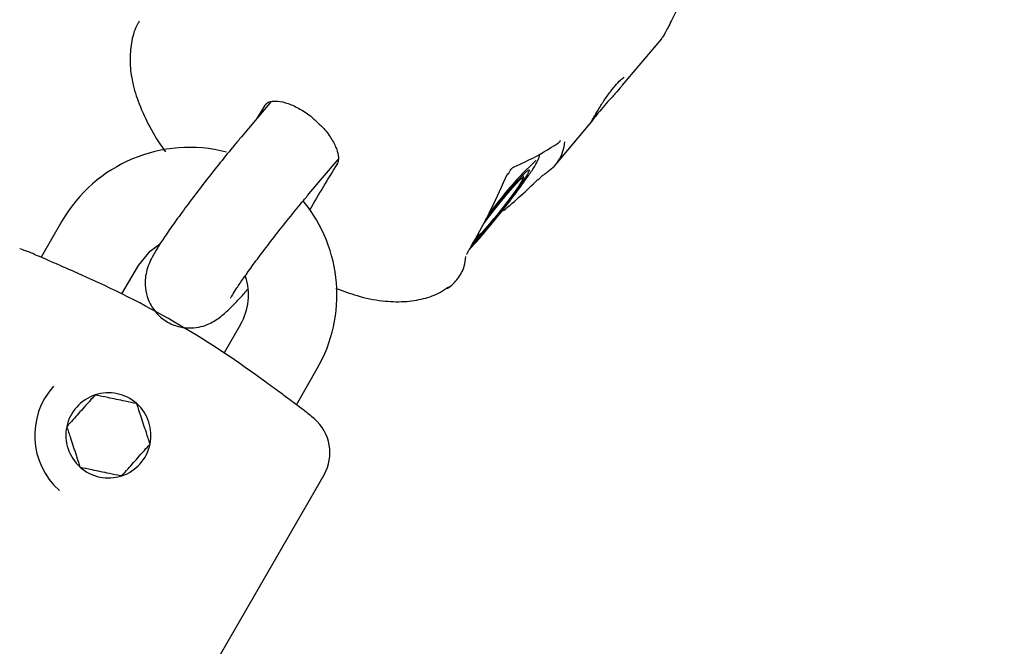
# Model space of a CAD drawing. Units: millimetres. Extents: x 3.4 to 17.1, y 4.5 to 14.5.
# Drawn here: x 7.2 to 7.2, y 8.7 to 8.8 of the extents above; entities that cross this region are included whole.
import ezdxf

# ---------------------------------------------------------------- set-up
doc = ezdxf.new("R2010")
doc.units = ezdxf.units.MM
doc.styles.add('SLDTEXTSTYLE0', font='TXT', dxfattribs={"width": 0.75})
doc.dimstyles.new('SLDDIMSTYLE1', dxfattribs={"dimtxt": 0.15875, "dimasz": 0.08, "dimexe": 0, "dimexo": 0.0625, "dimgap": 0.0396875, "dimtad": 2, "dimdec": 0, "dimlfac": 100, "dimrnd": 1e-09, "dimzin": 12, "dimdsep": 46, "dimtxsty": 'SLDTEXTSTYLE0', "dimblk1": 'DOT', "dimblk2": 'DOT', "dimsah": 1, "dimcen": 0.09, "dimse1": 1, "dimse2": 1, "dimadec": 0, "dimazin": 3, "dimtfac": 1, "dimtdec": 0, "dimtofl": 0, "dimtmove": 0, "dimatfit": 3, "dimldrblk": 'DOT', "dimfxl": 0, "dimfrac": 2, "dimtolj": 1, "dimtzin": 12, "dimarcsym": 0})

# ---------------------------------------------------------------- blocks, each defined once
blk = doc.blocks.new('_Dot')
at = {"color": 0, "linetype": 'ByBlock', "lineweight": -2}
blk.add_line((-0.5, 0), (-1, 0), dxfattribs=at)
at = {"color": 0, "linetype": 'ByBlock', "const_width": 0.5}
blk.add_lwpolyline([(-0.25, 0, 1), (0.25, 0, 1)], format="xyb", close=True, dxfattribs=at)
blk = doc.blocks.new('_D_2')
at = {"color": 7, "linetype": 'Continuous', "lineweight": 18}
blk.add_line((14.2234955205633, 14.33122150986867), (6.071040222512175, 14.3312215098698), dxfattribs=at)
at = {"color": 7, "linetype": 'Continuous', "lineweight": 18, "xscale": 0.08, "yscale": 0.08}
for p, rotation in [((6.071040222512175, 14.3312215098698), 179.9999999999925), ((14.2234955205633, 14.33122150986867), 359.9999999999925)]:
    blk.add_blockref('_Dot', p, dxfattribs=dict(at, rotation=rotation))
at = {"color": 7, "linetype": 'Continuous', "lineweight": 18, "insert": (9.971319954378083, 14.53586099027497), "char_height": 0.15875, "attachment_point": 1, "style": 'SLDTEXTSTYLE0'}
blk.add_mtext('815', dxfattribs=at)
blk = doc.blocks.new('_D_10')
at = {"color": 7, "linetype": 'Continuous', "lineweight": 18}
blk.add_line((3.566031368943219, 7.296035548201218), (3.566031368943219, 11.63133957006285), dxfattribs=at)
at = {"color": 7, "linetype": 'Continuous', "lineweight": 18, "xscale": 0.08, "yscale": 0.08}
for p, rotation in [((3.566031368943219, 11.63133957006285), 90.0000000000004), ((3.566031368943219, 7.296035548201218), 270.0000000000004)]:
    blk.add_blockref('_Dot', p, dxfattribs=dict(at, rotation=rotation))
at = {"color": 7, "linetype": 'Continuous', "lineweight": 18, "insert": (3.361391888537484, 9.287739641972385), "char_height": 0.15875, "attachment_point": 1, "rotation": 90, "style": 'SLDTEXTSTYLE0'}
blk.add_mtext('434', dxfattribs=at)

msp = doc.modelspace()

# ---------------------------------------------------------------- linework, layer by layer
at = {"color": 7, "linetype": 'Continuous', "lineweight": 25}
for p, q in [((7.191321633735755, 8.782816780119322), (7.193999055178664, 8.785994012053445)), ((7.167505217072271, 8.781733151656452), (7.165488244021258, 8.779339658019165)), ((7.167167955210621, 8.781526366119099), (7.167067841729559, 8.781444034162597)), ((7.186818416974597, 8.777472920586964), (7.189155338842028, 8.780246089825756)), ((7.170076389176357, 8.775473274174312), (7.172047463764499, 8.77781230120443)), ((7.184627428903388, 8.776587290434286), (7.18460578085819, 8.77677759675098)), ((7.170128730741328, 8.775547949850008), (7.170076389176355, 8.775473274174313)), ((7.15331158348987, 8.773623057072486), (7.151899614260151, 8.77117745462789)), ((7.181083478927663, 8.771918097484573), (7.18119727778353, 8.77208591387867)), ((7.157391903017213, 8.76869037780496), (7.158507735912576, 8.770623057072486)), ((7.165435939142858, 8.766623057072483), (7.164320106247494, 8.764690377804955)), ((7.169220121309467, 8.761177452850143), (7.170632091565565, 8.763623057072483)), ((7.154143491076757, 8.727063963280184), (7.171096193180691, 8.756426904649778))]:
    msp.add_line(p, q, dxfattribs=at)
at = {"color": 7, "linetype": 'Continuous', "lineweight": 25, "flags": 128}
for points in [[(7.167067841729559, 8.781444034162597), (7.166602634294003, 8.780695430022192), (7.166526709872047, 8.780571980585474)], [(7.182058538723241, 8.773704885918393), (7.182229981142816, 8.773931021775638), (7.182910860480553, 8.774802293323246), (7.1835954710641, 8.775638970408457), (7.184209624713906, 8.776350386086705), (7.184686768352439, 8.7768594474305), (7.184975196062815, 8.77711098974434), (7.185043652227198, 8.777077754515442), (7.184884718557973, 8.776763343296553), (7.184515617984307, 8.776201827421835), (7.183976348280546, 8.775454055849124), (7.183325347686721, 8.774601061231202), (7.183325347686721, 8.774601061231202)], [(7.183596110793259, 8.77681923045617), (7.183595782070686, 8.776818309492313), (7.183577340864698, 8.776816331673794), (7.183532223601524, 8.776826545806196)], [(7.186171225376017, 8.776906232612118), (7.186202898747326, 8.776928313284204), (7.186266687301927, 8.776989410783925)], [(7.181905844434398, 8.773413724791912), (7.182344509563758, 8.774003990487724), (7.182952754690753, 8.774782170439684), (7.183559992010323, 8.775519953148466), (7.184084210757644, 8.776117696971054), (7.184454612286095, 8.776494673291998), (7.184621171816792, 8.776599969370254), (7.184561394562175, 8.776419364386987), (7.18428335377172, 8.775977250045957), (7.183824600394852, 8.775333336338756), (7.183247091617159, 8.774574587379595), (7.182628823199155, 8.77380347641978), (7.182628823199155, 8.77380347641978)], [(7.158507735912578, 8.770623057072484), (7.159295315102282, 8.771595636374393), (7.159928977762794, 8.772062057505872)], [(7.181203297746331, 8.772082608119323), (7.181199418682962, 8.772080185578725), (7.18117490025236, 8.772083467893816)]]:
    msp.add_lwpolyline(points, dxfattribs=at)
at = {"color": 7, "linetype": 'Continuous', "lineweight": 25}
for centre, radius, start, end in [((7.186820100256155, 8.779217801726519), 0.0003338306019861022, 302.8561779504427, 340.5929457349888), ((7.161971837527716, 8.76862305707248), 0.01000000000000117, 75.44231549473274, 149.9999999999634), ((7.25444015165892, 8.726058946236435), 0.09718538096880917, 148.018395954588, 150.1690297746507), ((7.202770296566389, 8.759408037130083), 0.02521040239621456, 133.3177829127048, 144.6538400385729), ((7.161971837527716, 8.76862305707248), 0.01000000000000024, 330.0000000000387, 39.37980394627809), ((7.148345192549176, 8.80162903456625), 0.04426055920996533, 317.8345628236502, 322.409478887981), ((7.160100950375246, 8.792216452555985), 0.02914917909661454, 316.3123403529091, 322.8201746775576), ((7.173436531164798, 8.780888181303723), 0.01160565707478418, 313.0343338448296, 322.3777555080084), ((7.128971837527709, 8.711465380422712), 0.063999999999999, 69.61467384425755, 70.38885781546904), ((7.128955750148755, 8.711437516265006), 0.06392577682951764, 53.66368867454745, 66.33631132544605), ((7.161971837527716, 8.76862305707248), 0.004000000000000274, 330.0000000000431, 18.12870200430849), ((7.156471837527708, 8.759096777630857), 0.005000000000008898, 138.2612045250141, 228.2612045249349), ((7.156471837527703, 8.759096777630853), 0.002886751345950156, 48.2612045247423, 108.2612045248947), ((7.156471837527703, 8.759096777630853), 0.002886751345950156, 108.2612045248947, 168.2612045250162), ((7.156471837527703, 8.759096777630853), 0.002886751345949686, 348.2612045250623, 48.2612045247423), ((7.128971837527709, 8.711465380422712), 0.06399999999999766, 49.61114218453027, 50.38663371524897), ((7.168498116969335, 8.757926904649779), 0.003000000000000805, 330.0000000000022, 49.61114218456947), ((7.156471837527703, 8.759096777630853), 0.002886751345947607, 168.2612045250162, 228.2612045248953), ((7.156471837527703, 8.759096777630853), 0.002886751345950434, 288.2612045249123, 348.2612045250623), ((7.156471837527703, 8.759096777630853), 0.002886751345950434, 228.2612045248953, 288.2612045249123)]:
    msp.add_arc(centre, radius, start, end, dxfattribs=at)
for centre, major_axis, ratio, start_param, end_param in [((7.176043770331487, 8.786412632367654), (0.01078874961718857, -0.008922818739327099), 0.4129466600786827, 6.15375176315493, 6.551969585292778), ((7.166244953046161, 8.774784610459484), (0.01647465875118659, 0.02149448095496886), 0.5154286561867755, 4.97148088592609, 5.177094277063744), ((7.179310042759926, 8.790288639670376), (0.01671137850906224, 0.02130804179829582), 0.5161177380539664, 4.330166050476846, 4.449301155776666)]:
    msp.add_ellipse(centre, major_axis=major_axis, ratio=ratio, start_param=start_param, end_param=end_param, dxfattribs=at)
for points, knots in [([(7.198766945588861, 8.79256606167749), (7.198554318715103, 8.792462087986362), (7.198128821965718, 8.792254021777165), (7.197280918217769, 8.791483879441271), (7.196453614747204, 8.790447966218403), (7.195704684810917, 8.78924924038468), (7.195057533145474, 8.78802287893806), (7.194530722065748, 8.786949381338259), (7.194150297107557, 8.786208841043411), (7.194039180040947, 8.786063784259591), (7.193990881401321, 8.78600073323115)], [0, 0, 0, 0, 0.130052113677822, 0.2602528581757185, 0.3864723036012689, 0.5102847964399732, 0.6381134203387163, 0.7701888929396457, 0.9001092795128502, 1, 1, 1, 1]), ([(7.158562607265262, 8.787177656926358), (7.158520866995646, 8.787113848045133), (7.158258156585116, 8.786712239298096), (7.158033860320809, 8.785840300528283), (7.157892857937745, 8.784626186440923), (7.158019844857638, 8.783320256814301), (7.158389820930139, 8.781911126276142), (7.159050238314732, 8.780395422204931), (7.159719625934059, 8.779177592182991), (7.160230950482525, 8.778482088022775), (7.160351221338661, 8.778318495484443)], [0, 0, 0, 0, 0.02477705126831458, 0.155945071034775, 0.2900143314843797, 0.4338329076170693, 0.5927759122116857, 0.7663385266325918, 0.945039475354813, 1, 1, 1, 1]), ([(7.1891978349572, 8.78032064697082), (7.189198941466232, 8.780322689351438), (7.189202931529905, 8.780330054161372), (7.189253125928883, 8.780417992866674), (7.189394187485809, 8.780662011847912), (7.189674005963095, 8.781140538034881), (7.190063748268671, 8.781768002764828), (7.19050816683326, 8.78240464286205), (7.190943206487383, 8.782932210364361), (7.191274264022388, 8.783254896004824), (7.191420256248393, 8.783361814835505), (7.19146658610387, 8.78338938719301), (7.191464727006129, 8.783388479565113), (7.191463424086623, 8.783387843468331)], [0, 0, 0, 0, 0.02385095486895421, 0.08600637304839168, 0.2002335137458506, 0.3385347518240256, 0.4791179488568301, 0.6155851946362118, 0.7449395045496005, 0.8686583477012224, 0.9579090096034467, 0.970501189300492, 1, 1, 1, 1]), ([(7.191319841837148, 8.782818270285146), (7.191301578915484, 8.782795466421247), (7.191177867142653, 8.782640994618646), (7.190833979312615, 8.782264089268702), (7.190353790433987, 8.781730977274625), (7.189886120286973, 8.781195887371933), (7.189505397082338, 8.780727060941986), (7.189275522624616, 8.780420448774318), (7.189156943616314, 8.780250828596635), (7.189153839412709, 8.780249172262083), (7.189152519753374, 8.780248468120979)], [0, 0, 0, 0, 0.02718081219580086, 0.1841209487433642, 0.3407160260455073, 0.4955676940459385, 0.6487415117494083, 0.8029237433501756, 0.9162189227189099, 1, 1, 1, 1]), ([(7.167145511035769, 8.781526136582505), (7.167153847052503, 8.781543630447798), (7.16720532283595, 8.781651656912981), (7.167421362090503, 8.78174044994306), (7.167943469500902, 8.781792868168171), (7.168656250570736, 8.781630642978094), (7.169463348315665, 8.781249856341669), (7.170125457342959, 8.780823101176365), (7.170452297604619, 8.7805054525505), (7.170542781908153, 8.780417512911322)], [0, 0, 0, 0, 0.03522409616077753, 0.2175125127356517, 0.386375478017066, 0.5680357594989868, 0.7482610948854911, 0.9303071800723342, 1, 1, 1, 1]), ([(7.170542781908153, 8.780417512911322), (7.170697779031487, 8.780279366445418), (7.171102671910637, 8.779918491874843), (7.171597830433633, 8.779251535553872), (7.171972522948357, 8.77852655988874), (7.172095061521416, 8.77792408502579), (7.172057829820373, 8.7776010766604), (7.171975434169106, 8.777515689225138), (7.171954629057978, 8.777494128680955)], [0, 0, 0, 0, 0.127382063230438, 0.3327551455370969, 0.5363730725600958, 0.7358427183414291, 0.9332996157467044, 1, 1, 1, 1]), ([(7.165488244021255, 8.779339658019175), (7.165328743234553, 8.77914935707749), (7.164863825055182, 8.778594661585577), (7.164057779081457, 8.77760490189823), (7.163100948581011, 8.776396424354294), (7.162181432985608, 8.775199502398605), (7.161336299493139, 8.774062476027122), (7.160595409638865, 8.773024304874266), (7.159976910336033, 8.772105739899809), (7.15956686731962, 8.771434791650497), (7.159289010072563, 8.770896667199183), (7.159088870315311, 8.770392031750927), (7.158955447235964, 8.769768714554345), (7.15894856419027, 8.769064788780206), (7.159138717091927, 8.768276018712209), (7.159579565836256, 8.7675014800227), (7.160262301207074, 8.76686335564344), (7.161076148224472, 8.766478104261491), (7.161881782136883, 8.766350801440815), (7.162582902217765, 8.76641140765103), (7.163170123267938, 8.766591161505032), (7.163641257119083, 8.766831463990037), (7.164021892258297, 8.767093423048186), (7.164426375966898, 8.767429006232307), (7.164928541382601, 8.767915544810648), (7.165446008694587, 8.768454249584018), (7.165818429630175, 8.768876096992804), (7.165914945368848, 8.768985421980675)], [0, 0, 0, 0, 0.03024724483934962, 0.08816567173308486, 0.1459447332835895, 0.2037286865595072, 0.2616841477851323, 0.3201373698486782, 0.3797666602739321, 0.4427127406342786, 0.4808007462754652, 0.5130891418573745, 0.5379207465529005, 0.5656434800492062, 0.5969636615081167, 0.6311119729990681, 0.666578000063517, 0.7023372208048493, 0.7326717715105523, 0.7596206303636353, 0.7841569406728869, 0.8074464784925901, 0.832795164267563, 0.8652045172840114, 0.9204330417751069, 0.9793796131923217, 1, 1, 1, 1]), ([(7.18394809996326, 8.777285398667727), (7.18421292853494, 8.777404286037187), (7.185188908842495, 8.777842425059248), (7.186194199036766, 8.778410847660432), (7.186911546391494, 8.77887885305273), (7.187005768087616, 8.778940324335178)], [0, 0, 0, 0, 0.2444167729923911, 0.9007561222057788, 0.9999999999999999, 0.9999999999999999, 0.9999999999999999, 0.9999999999999999]), ([(7.187002108840401, 8.778936865015066), (7.187006899055075, 8.778940327069986), (7.18702012788747, 8.77894988800773), (7.187016693516544, 8.778947653721508), (7.187014502745469, 8.778946228479525)], [0, 0, 0, 0, 0.3621041169552975, 1, 1, 1, 1]), ([(7.180981051972979, 8.77173042586246), (7.181139769858351, 8.771901912732421), (7.181480204588328, 8.772269735716792), (7.1821349744912, 8.773035510546844), (7.182807354689979, 8.773854461568865), (7.18336511173874, 8.774557968319096), (7.183902536157305, 8.775252599302046), (7.184458095031412, 8.775993462429255), (7.185008946185115, 8.776767548155167), (7.18542506618184, 8.777399382053238), (7.185603124499068, 8.777736254496787), (7.185711460568481, 8.777995693889796), (7.185721171587089, 8.778147508487615), (7.185724465878191, 8.778199008901638)], [0, 0, 0, 0, 0.1007988749559714, 0.2162039753566812, 0.3301120995342261, 0.4172481337613155, 0.4762845326033303, 0.5896070328489922, 0.7036063489048942, 0.8189651616758461, 0.9398615595635976, 0.979599098996382, 1, 1, 1, 1]), ([(7.183599717970393, 8.776817710773871), (7.183614085259105, 8.776852765053327), (7.183652816652383, 8.776947264517437), (7.183736849448502, 8.777081658228008), (7.18383488937277, 8.777201320910677), (7.183909792342834, 8.777267384748571), (7.183951179464235, 8.777285822807453), (7.183947971382828, 8.77728536963626), (7.183947925506552, 8.777285363155812)], [0, 0, 0, 0, 0.140007200155745, 0.3774319595540936, 0.5831360610381366, 0.7952140005952341, 0.9970715147351769, 1, 1, 1, 1]), ([(7.185582130599996, 8.776405258598826), (7.185646295765044, 8.776466577077638), (7.185795323134495, 8.776608992850893), (7.185991856612479, 8.776773509999131), (7.186128485082214, 8.776877777220182), (7.186161403485819, 8.7768993026896), (7.186171664322419, 8.77690601228971)], [0, 0, 0, 0, 0.2539754148730824, 0.5898728376537984, 0.8721612430306044, 1, 1, 1, 1]), ([(7.164758677310987, 8.768407687349129), (7.164758852520253, 8.76840812256039), (7.16475940721785, 8.768409500402132), (7.164876208491576, 8.768617316289253), (7.165137702318197, 8.769028192035595), (7.165582211564081, 8.769683427782226), (7.1661987364602, 8.7705459488421), (7.166956233593727, 8.771565504336214), (7.167808771760289, 8.772676076643716), (7.168707077509998, 8.773811643644017), (7.169475596262687, 8.774756238448715), (7.169918270490336, 8.775284562316738), (7.170076389176355, 8.775473274174322)], [0, 0, 0, 0, 0.03397232104945132, 0.1075534718605205, 0.2001472037903815, 0.3091480279273209, 0.4277805883932124, 0.5511319378241916, 0.6766307876548672, 0.8030328552290398, 0.9296453595562288, 1, 1, 1, 1]), ([(7.153256962146795, 8.770583342981046), (7.152979874205455, 8.770704655832967), (7.152409518585633, 8.770954365244773), (7.151764562485311, 8.77123655822346), (7.151327124468773, 8.771427904882376), (7.151273199802278, 8.771451488175162), (7.151246643324205, 8.771463102325763)], [0, 0, 0, 0, 0.2412777244927453, 0.4966441536133087, 0.7521105021804069, 1, 1, 1, 1]), ([(7.180774589323303, 8.771354180923671), (7.180774507519455, 8.771353902377768), (7.180774296924603, 8.771353185292515), (7.180791164136418, 8.771403884251988), (7.180840102232475, 8.771501869554491), (7.180936368296248, 8.771665055710647), (7.181031088562944, 8.771808144070112), (7.181089294889288, 8.771898480263886), (7.181096719674771, 8.771910003527802)], [0, 0, 0, 0, 0.0900035107327059, 0.2317039659888067, 0.4254206519303383, 0.6475823263361522, 0.955045683313817, 1, 1, 1, 1]), ([(7.179436214421841, 8.769061901661193), (7.179447585523728, 8.769067985282668), (7.179749247695734, 8.769229376719125), (7.18019154024144, 8.769711394885988), (7.180620859044877, 8.77043920016177), (7.180696066289868, 8.770997372448058), (7.180725612724308, 8.771216659843383)], [0, 0, 0, 0, 0.01473128047680094, 0.3908038208925514, 0.760667007945793, 1, 1, 1, 1]), ([(7.154613472527931, 8.769988231252702), (7.154219682400428, 8.770160776355048), (7.153736453521223, 8.770372510399644), (7.15333156297652, 8.770549763155582), (7.153256623529704, 8.770582570104647)], [0, 0, 0, 0, 0.8149143075861931, 1, 1, 1, 1]), ([(7.171898692196576, 8.7690674030721), (7.172380614210596, 8.768889580385329), (7.17345573120875, 8.768492876795033), (7.174998198802999, 8.768194564071885), (7.176500097994398, 8.768124286120422), (7.177816979142808, 8.768327881143525), (7.17884691365703, 8.76867088928256), (7.179367263975486, 8.769043540786804), (7.179549746015351, 8.769174226219754)], [0, 0, 0, 0, 0.1748762250174068, 0.3901303460313971, 0.5823701147560542, 0.7553110395512124, 0.9141898466249485, 1, 1, 1, 1]), ([(7.168464454855977, 8.76173279806883), (7.16834948205404, 8.761817442858488), (7.167967626881419, 8.762098570657606), (7.167373243360561, 8.762535934881493), (7.166936673159947, 8.762857069978482), (7.16683329554826, 8.762933113142465)], [0, 0, 0, 0, 0.2474347250035601, 0.8217963556413811, 1, 1, 1, 1]), ([(7.155567275379913, 8.761838146021663), (7.155476183018498, 8.761736045469348), (7.155250906174626, 8.76148354471269), (7.154869850893462, 8.761056440243484), (7.154440194309279, 8.760574861175066), (7.154028800077612, 8.76011375140012), (7.153784055134182, 8.75983942989266), (7.153645461786239, 8.759684088026964)], [0, 0, 0, 0, 0.1591852846020833, 0.3936747049809099, 0.5774986675247192, 0.760747358626746, 1, 1, 1, 1]), ([(7.158393651121386, 8.76125083562554), (7.158138637746611, 8.761303826458985), (7.157718624050865, 8.761391103747144), (7.157015627538513, 8.761537183815001), (7.156326421224158, 8.761680398330878), (7.155862228212204, 8.761776855917093), (7.155598181808331, 8.76183172378047), (7.155567275379913, 8.761838146021663)], [0, 0, 0, 0, 0.2966033546368118, 0.4885134799740769, 0.6810628105502337, 0.9626686473636031, 1, 1, 1, 1]), ([(7.169793985966705, 8.76075478905836), (7.16978712512359, 8.760759843136071), (7.169767192557991, 8.760774526569845), (7.169538322941055, 8.760943114466645), (7.169090295806765, 8.76127309980004), (7.168660034149579, 8.761589857731805), (7.168464953501134, 8.761733475787697)], [0, 0, 0, 0, 0.1556369443626652, 0.4521665269300406, 0.7516122866593455, 1, 1, 1, 1]), ([(7.159298213269169, 8.758509467234745), (7.159216597989711, 8.758756810712322), (7.159082175490557, 8.759164191886848), (7.158857186284139, 8.75984604475925), (7.158636610535897, 8.76051452219386), (7.158488048749967, 8.760964753927574), (7.158403542511572, 8.761220858752793), (7.158393651121386, 8.76125083562554)], [0, 0, 0, 0, 0.2966033546347068, 0.4885134799738192, 0.6810628105499845, 0.9626686473620565, 1, 1, 1, 1]), ([(7.153645461786239, 8.759684088026964), (7.153727077065701, 8.759436744549383), (7.153861499564859, 8.759029363374857), (7.154086488771277, 8.758347510502459), (7.154307064519504, 8.757679033067847), (7.154455626305467, 8.757228801334124), (7.154540132543843, 8.756972696508909), (7.154550023934027, 8.756942719636163)], [0, 0, 0, 0, 0.2966033546376134, 0.4885134799719993, 0.6810628105507537, 0.9626686473639775, 1, 1, 1, 1]), ([(7.157376399675494, 8.756355409240044), (7.157514993023425, 8.756510751105727), (7.157759737966843, 8.756785072613177), (7.158171132198511, 8.757246182388094), (7.158600788782682, 8.757727761456547), (7.158981844063886, 8.758154865925748), (7.159207120907754, 8.758407366682423), (7.15929821326917, 8.758509467234745)], [0, 0, 0, 0, 0.2392526413552194, 0.4225013324588583, 0.6063252950052542, 0.8408147153908576, 1, 1, 1, 1]), ([(7.154550023934027, 8.756942719636163), (7.154805037308802, 8.756889728802724), (7.155225051004549, 8.756802451514572), (7.155928047516897, 8.756656371446688), (7.15661725383125, 8.756513156930824), (7.1570814468432, 8.756416699344625), (7.157345493247077, 8.75636183148124), (7.157376399675494, 8.756355409240044)], [0, 0, 0, 0, 0.2966033546377478, 0.4885134799755388, 0.6810628105512099, 0.9626686473616562, 1, 1, 1, 1])]:
    msp.add_open_spline(points, degree=3, knots=knots, dxfattribs=at)

# ---------------------------------------------------------------- dimensions: what is measured, and where the dimension line sits
at = {"color": 7, "linetype": 'Continuous', "lineweight": 18}
dim = msp.add_linear_dim(base=(6.071040222512175, 14.3312215098698), p1=(14.22349552056236, 7.522906954287972), p2=(6.07104022251127, 7.806766415076763), dimstyle='SLDDIMSTYLE1', dxfattribs=at)
dim.commit()
dim.dimension.update_dxf_attribs({"geometry": '_D_2', "text_midpoint": (10.14726787153774, 14.33122150986923), "dimtype": 160})
dim = msp.add_linear_dim(base=(3.56603136894322, 11.63133957006285), p1=(6.150114967502533, 7.296035548201218), p2=(12.39947762894728, 11.63133957006285), angle=90.0000000000002, dimstyle='SLDDIMSTYLE1', dxfattribs=at)
dim.commit()
dim.dimension.update_dxf_attribs({"geometry": '_D_10', "text_midpoint": (3.566031368943219, 9.463687559132033), "dimtype": 160})

doc.saveas('drawing.dxf')
